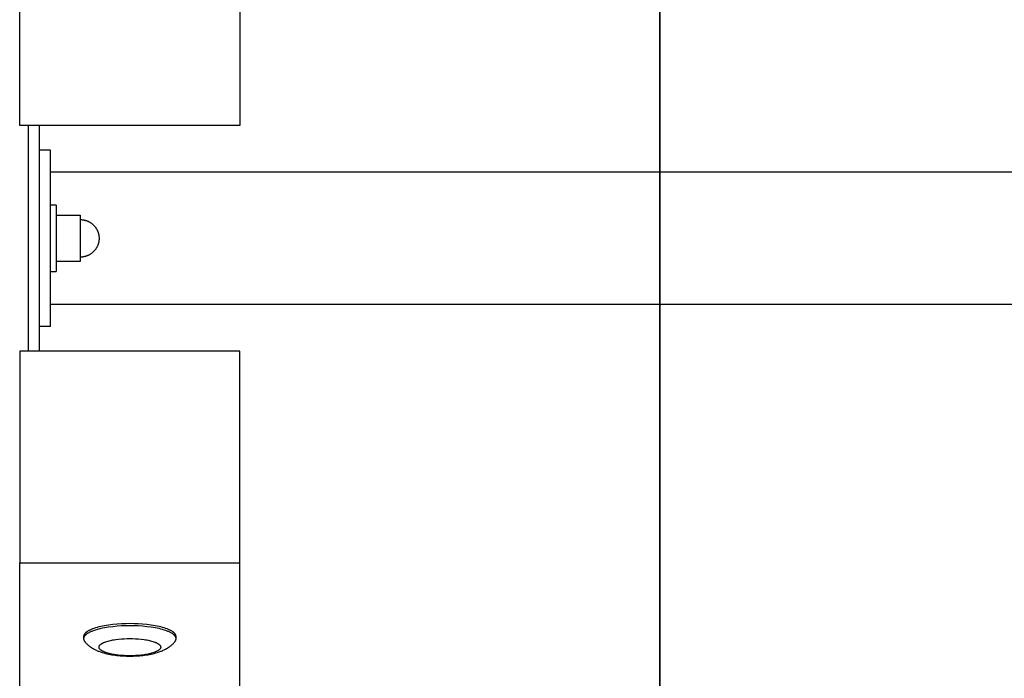
# Model space of a CAD drawing. Units: millimetres. Extents: x -1784 to 1784, y -3770 to 3770.
# Drawn here: x -1784 to -1337, y -200 to 99 of the extents above; entities that cross this region are included whole.
import ezdxf

# ---------------------------------------------------------------- set-up
doc = ezdxf.new("R2010")
doc.units = ezdxf.units.MM
doc.layers.add('ORG1008CY 2D', color=7, linetype='Continuous', true_color=0x000000)
doc.layers.add('ORG1008CY Sikkerhedszone', color=7, linetype='Continuous', true_color=0x000000)

msp = doc.modelspace()

# ---------------------------------------------------------------- linework, layer by layer
at = {"layer": 'ORG1008CY 2D', "color": 18, "lineweight": -3, "true_color": 0x000000}
for points in [[(-1784, 51.19), (-1784, 147.22)], [(-1684, 147.22), (-1684, 51.19)], [(-1684, 51.19), (-1784, 51.19)], [(-1780, -51.19), (-1780, 51.19)], [(-1775, 40), (-1775, 51.19)], [(-1770, 40), (-1775, 40)], [(-1775, -40), (-1775, 40)], [(-1770, -40), (-1770, 40)], [(1770, 30), (-1770, 30)], [(-1767.5, 15), (-1770, 15)], [(-1767.5, 15), (-1767.5, 15), (-1767.5, -15), (-1767.5, -15)], [(-1767.5, 10.47), (-1757.91, 10.47)], [(-1757.91, 10.47), (-1756.49, 10.47)], [(-1756.49, 10.47), (-1756.49, 10.47), (-1756.49, -10.47), (-1756.49, -10.47)], [(-1756.49, 8.52), (-1756.29, 8.52), (-1756.09, 8.51), (-1755.89, 8.5), (-1755.69, 8.48), (-1755.49, 8.46), (-1755.29, 8.44), (-1755.09, 8.41), (-1754.9, 8.37), (-1754.7, 8.33), (-1754.51, 8.29), (-1754.31, 8.24), (-1754.12, 8.18), (-1753.93, 8.12), (-1753.73, 8.06), (-1753.54, 7.99), (-1753.36, 7.92), (-1753.16, 7.84), (-1752.96, 7.75), (-1752.76, 7.66), (-1752.56, 7.56), (-1752.37, 7.46), (-1752.18, 7.35), (-1752, 7.24), (-1751.82, 7.12), (-1751.64, 7), (-1751.46, 6.87), (-1751.28, 6.74), (-1751.11, 6.61), (-1750.95, 6.47), (-1750.78, 6.33), (-1750.62, 6.18), (-1750.47, 6.03), (-1750.32, 5.87), (-1750.17, 5.71), (-1750.02, 5.55), (-1749.88, 5.38), (-1749.75, 5.21), (-1749.62, 5.03), (-1749.49, 4.86), (-1749.37, 4.68), (-1749.25, 4.5), (-1749.14, 4.31), (-1749.03, 4.12), (-1748.93, 3.93), (-1748.83, 3.73), (-1748.74, 3.54), (-1748.65, 3.34), (-1748.57, 3.14), (-1748.5, 2.96), (-1748.44, 2.79), (-1748.38, 2.61), (-1748.33, 2.44), (-1748.28, 2.26), (-1748.23, 2.08), (-1748.19, 1.9), (-1748.15, 1.72), (-1748.11, 1.54), (-1748.08, 1.36), (-1748.05, 1.17), (-1748.03, 0.99), (-1748.01, 0.81), (-1747.99, 0.62), (-1747.98, 0.44), (-1747.98, 0.25), (-1747.97, 0)], [(-1747.97, 0), (-1747.98, -0.25), (-1747.98, -0.44), (-1747.99, -0.62), (-1748.01, -0.81), (-1748.03, -0.99), (-1748.05, -1.17), (-1748.08, -1.36), (-1748.11, -1.54), (-1748.15, -1.72), (-1748.19, -1.9), (-1748.23, -2.08), (-1748.28, -2.26), (-1748.33, -2.44), (-1748.38, -2.61), (-1748.44, -2.79), (-1748.5, -2.96), (-1748.57, -3.14), (-1748.65, -3.34), (-1748.74, -3.54), (-1748.83, -3.73), (-1748.93, -3.93), (-1749.03, -4.12), (-1749.14, -4.31), (-1749.25, -4.5), (-1749.37, -4.68), (-1749.49, -4.86), (-1749.62, -5.03), (-1749.75, -5.21), (-1749.88, -5.38), (-1750.02, -5.55), (-1750.17, -5.71), (-1750.32, -5.87), (-1750.47, -6.03), (-1750.62, -6.18), (-1750.78, -6.33), (-1750.95, -6.47), (-1751.11, -6.61), (-1751.28, -6.74), (-1751.46, -6.87), (-1751.64, -7), (-1751.82, -7.12), (-1752, -7.24), (-1752.18, -7.35), (-1752.37, -7.46), (-1752.56, -7.56), (-1752.76, -7.66), (-1752.96, -7.75), (-1753.16, -7.84), (-1753.36, -7.92), (-1753.54, -7.99), (-1753.73, -8.06), (-1753.93, -8.12), (-1754.12, -8.18), (-1754.31, -8.24), (-1754.51, -8.29), (-1754.7, -8.33), (-1754.9, -8.37), (-1755.09, -8.41), (-1755.29, -8.44), (-1755.49, -8.46), (-1755.69, -8.48), (-1755.89, -8.5), (-1756.09, -8.51), (-1756.29, -8.52), (-1756.49, -8.52)], [(-1757.91, -10.47), (-1767.5, -10.47)], [(-1756.49, -10.47), (-1757.91, -10.47)], [(-1770, -15), (-1767.5, -15)], [(1770, -30), (-1770, -30)], [(-1770, -40), (-1775, -40)], [(-1775, -51.19), (-1775, -40)], [(-1784, -51.19), (-1784, -147.22)], [(-1684, -51.19), (-1784, -51.19)], [(-1684, -147.22), (-1684, -51.19)], [(-1784, -147.22), (-1684, -147.22)], [(-1784, -920.51), (-1784, -147.22)], [(-1684, -920.51), (-1684, -147.22)], [(-1713, -180.71), (-1713, -180.68), (-1713, -180.64), (-1713, -180.61), (-1713.01, -180.58), (-1713.01, -180.55), (-1713.01, -180.51), (-1713.02, -180.48), (-1713.02, -180.45), (-1713.03, -180.41), (-1713.03, -180.38), (-1713.04, -180.35), (-1713.05, -180.32), (-1713.06, -180.28), (-1713.06, -180.25), (-1713.07, -180.22), (-1713.08, -180.18), (-1713.1, -180.15), (-1713.11, -180.12), (-1713.12, -180.08), (-1713.13, -180.05), (-1713.15, -180.01), (-1713.16, -179.98), (-1713.19, -179.91), (-1713.23, -179.85), (-1713.27, -179.78), (-1713.31, -179.71), (-1713.35, -179.64), (-1713.4, -179.57), (-1713.45, -179.51), (-1713.5, -179.44), (-1713.56, -179.37), (-1713.61, -179.3), (-1713.68, -179.23), (-1713.74, -179.16), (-1713.81, -179.1), (-1713.88, -179.03), (-1713.96, -178.96), (-1714.04, -178.89), (-1714.12, -178.82), (-1714.2, -178.76), (-1714.29, -178.69), (-1714.38, -178.62), (-1714.47, -178.55), (-1714.67, -178.42), (-1714.88, -178.28), (-1715.11, -178.15), (-1715.35, -178.02), (-1715.6, -177.89), (-1715.86, -177.76), (-1716.13, -177.63), (-1716.42, -177.5), (-1716.72, -177.38), (-1717.04, -177.25), (-1717.7, -177.01), (-1718.4, -176.78), (-1719.15, -176.56), (-1719.94, -176.36), (-1720.76, -176.16), (-1721.62, -175.97), (-1722.51, -175.8), (-1723.42, -175.65), (-1724.35, -175.5), (-1726.27, -175.26), (-1728.22, -175.07), (-1730.18, -174.95), (-1732.11, -174.87), (-1734, -174.85), (-1735.89, -174.87), (-1737.82, -174.95), (-1739.78, -175.07), (-1741.73, -175.26), (-1743.65, -175.5), (-1744.58, -175.65), (-1745.49, -175.8), (-1746.38, -175.97), (-1747.24, -176.16), (-1748.06, -176.36), (-1748.85, -176.56), (-1749.6, -176.78), (-1750.3, -177.01), (-1750.96, -177.25), (-1751.28, -177.38), (-1751.58, -177.5), (-1751.87, -177.63), (-1752.14, -177.76), (-1752.4, -177.89), (-1752.65, -178.02), (-1752.89, -178.15), (-1753.12, -178.28), (-1753.33, -178.42), (-1753.53, -178.55), (-1753.62, -178.62), (-1753.71, -178.69), (-1753.8, -178.76), (-1753.88, -178.82), (-1753.96, -178.89), (-1754.04, -178.96), (-1754.12, -179.03), (-1754.19, -179.1), (-1754.26, -179.16), (-1754.32, -179.23), (-1754.39, -179.3), (-1754.44, -179.37), (-1754.5, -179.44), (-1754.55, -179.51), (-1754.6, -179.57), (-1754.65, -179.64), (-1754.69, -179.71), (-1754.73, -179.78), (-1754.77, -179.85), (-1754.81, -179.91), (-1754.84, -179.98), (-1754.85, -180.01), (-1754.87, -180.05), (-1754.88, -180.08), (-1754.89, -180.12), (-1754.9, -180.15), (-1754.92, -180.18), (-1754.93, -180.22), (-1754.94, -180.25), (-1754.94, -180.28), (-1754.95, -180.32), (-1754.96, -180.35), (-1754.97, -180.38), (-1754.97, -180.41), (-1754.98, -180.45), (-1754.98, -180.48), (-1754.99, -180.51), (-1754.99, -180.55), (-1754.99, -180.58), (-1755, -180.61), (-1755, -180.64), (-1755, -180.68), (-1755, -180.71)], [(-1713, -181.67), (-1713, -181.64), (-1713, -181.6), (-1713, -181.57), (-1713.01, -181.54), (-1713.01, -181.51), (-1713.01, -181.47), (-1713.02, -181.44), (-1713.02, -181.41), (-1713.03, -181.37), (-1713.03, -181.34), (-1713.04, -181.31), (-1713.05, -181.28), (-1713.06, -181.24), (-1713.06, -181.21), (-1713.07, -181.18), (-1713.08, -181.14), (-1713.1, -181.11), (-1713.11, -181.08), (-1713.12, -181.04), (-1713.13, -181.01), (-1713.15, -180.97), (-1713.16, -180.94), (-1713.19, -180.87), (-1713.23, -180.81), (-1713.27, -180.74), (-1713.31, -180.67), (-1713.35, -180.6), (-1713.4, -180.53), (-1713.45, -180.47), (-1713.5, -180.4), (-1713.56, -180.33), (-1713.61, -180.26), (-1713.68, -180.19), (-1713.74, -180.12), (-1713.81, -180.06), (-1713.88, -179.99), (-1713.96, -179.92), (-1714.04, -179.85), (-1714.12, -179.78), (-1714.2, -179.72), (-1714.29, -179.65), (-1714.38, -179.58), (-1714.47, -179.51), (-1714.67, -179.38), (-1714.88, -179.24), (-1715.11, -179.11), (-1715.35, -178.98), (-1715.6, -178.85), (-1715.86, -178.72), (-1716.13, -178.59), (-1716.42, -178.46), (-1716.72, -178.34), (-1717.04, -178.21), (-1717.7, -177.97), (-1718.4, -177.74), (-1719.15, -177.52), (-1719.94, -177.32), (-1720.76, -177.12), (-1721.62, -176.93), (-1722.51, -176.76), (-1723.42, -176.61), (-1724.35, -176.46), (-1726.27, -176.22), (-1728.22, -176.03), (-1730.18, -175.91), (-1732.11, -175.83), (-1734, -175.81), (-1735.89, -175.83), (-1737.82, -175.91), (-1739.78, -176.03), (-1741.73, -176.22), (-1743.65, -176.46), (-1744.58, -176.61), (-1745.49, -176.76), (-1746.38, -176.93), (-1747.24, -177.12), (-1748.06, -177.32), (-1748.85, -177.52), (-1749.6, -177.74), (-1750.3, -177.97), (-1750.96, -178.21), (-1751.28, -178.34), (-1751.58, -178.46), (-1751.87, -178.59), (-1752.14, -178.72), (-1752.4, -178.85), (-1752.65, -178.98), (-1752.89, -179.11), (-1753.12, -179.24), (-1753.33, -179.38), (-1753.53, -179.51), (-1753.62, -179.58), (-1753.71, -179.65), (-1753.8, -179.72), (-1753.88, -179.78), (-1753.96, -179.85), (-1754.04, -179.92), (-1754.12, -179.99), (-1754.19, -180.06), (-1754.26, -180.12), (-1754.32, -180.19), (-1754.39, -180.26), (-1754.44, -180.33), (-1754.5, -180.4), (-1754.55, -180.47), (-1754.6, -180.53), (-1754.65, -180.6), (-1754.69, -180.67), (-1754.73, -180.74), (-1754.77, -180.81), (-1754.81, -180.87), (-1754.84, -180.94), (-1754.85, -180.97), (-1754.87, -181.01), (-1754.88, -181.04), (-1754.89, -181.08), (-1754.9, -181.11), (-1754.92, -181.14), (-1754.93, -181.18), (-1754.94, -181.21), (-1754.94, -181.24), (-1754.95, -181.28), (-1754.96, -181.31), (-1754.97, -181.34), (-1754.97, -181.37), (-1754.98, -181.41), (-1754.98, -181.44), (-1754.99, -181.47), (-1754.99, -181.51), (-1754.99, -181.54), (-1755, -181.57), (-1755, -181.6), (-1755, -181.64), (-1755, -181.67)], [(-1755, -180.71), (-1755, -181.67)], [(-1755, -181.67), (-1755, -181.71), (-1755, -181.75), (-1755, -181.79), (-1754.99, -181.83), (-1754.99, -181.87), (-1754.98, -181.91), (-1754.98, -181.95), (-1754.97, -181.99), (-1754.96, -182.03), (-1754.95, -182.07), (-1754.94, -182.11), (-1754.93, -182.15), (-1754.92, -182.2), (-1754.9, -182.24), (-1754.89, -182.28), (-1754.87, -182.32), (-1754.86, -182.36), (-1754.84, -182.4), (-1754.82, -182.44), (-1754.8, -182.48), (-1754.78, -182.52), (-1754.76, -182.56), (-1754.73, -182.6), (-1754.71, -182.64), (-1754.69, -182.68), (-1754.66, -182.72), (-1754.63, -182.76), (-1754.61, -182.8), (-1754.55, -182.88), (-1754.49, -182.96)], [(-1754.49, -182.96), (-1754.35, -183.13), (-1754.21, -183.29), (-1754.06, -183.46), (-1753.91, -183.62), (-1753.76, -183.79), (-1753.59, -183.95), (-1753.43, -184.11), (-1753.26, -184.27), (-1753.08, -184.44), (-1752.89, -184.6), (-1752.71, -184.76), (-1752.52, -184.91), (-1752.18, -185.18), (-1751.83, -185.43), (-1751.44, -185.69), (-1751.05, -185.94), (-1750.66, -186.18), (-1750.26, -186.4), (-1749.89, -186.59), (-1749.52, -186.78), (-1749.14, -186.95), (-1748.76, -187.12), (-1748.41, -187.27), (-1748.05, -187.41), (-1747.32, -187.67), (-1746.58, -187.92), (-1745.83, -188.14), (-1745.11, -188.33), (-1744.37, -188.5), (-1743.62, -188.67), (-1742.86, -188.81), (-1742.12, -188.94), (-1741.38, -189.05), (-1739.85, -189.25), (-1738.41, -189.39), (-1736.96, -189.48), (-1735.49, -189.54), (-1734, -189.56), (-1732.51, -189.54), (-1731.04, -189.48), (-1729.59, -189.39), (-1728.15, -189.25), (-1726.62, -189.05), (-1725.88, -188.94), (-1725.14, -188.81), (-1724.38, -188.67), (-1723.63, -188.5), (-1722.89, -188.33), (-1722.17, -188.14), (-1721.42, -187.92), (-1720.68, -187.67), (-1719.95, -187.41), (-1719.59, -187.27), (-1719.24, -187.12), (-1718.86, -186.95), (-1718.48, -186.78), (-1718.11, -186.59), (-1717.74, -186.4), (-1717.34, -186.18), (-1716.95, -185.94), (-1716.56, -185.69), (-1716.17, -185.43), (-1715.82, -185.18), (-1715.48, -184.91), (-1715.29, -184.76), (-1715.11, -184.6), (-1714.92, -184.44), (-1714.74, -184.27), (-1714.57, -184.11), (-1714.41, -183.95), (-1714.24, -183.79), (-1714.09, -183.62), (-1713.94, -183.46), (-1713.79, -183.29), (-1713.65, -183.13), (-1713.51, -182.96)], [(-1713.51, -182.96), (-1713.45, -182.88), (-1713.39, -182.8), (-1713.37, -182.76), (-1713.34, -182.72), (-1713.31, -182.68), (-1713.29, -182.64), (-1713.27, -182.6), (-1713.24, -182.56), (-1713.22, -182.52), (-1713.2, -182.48), (-1713.18, -182.44), (-1713.16, -182.4), (-1713.14, -182.36), (-1713.13, -182.32), (-1713.11, -182.28), (-1713.1, -182.24), (-1713.08, -182.2), (-1713.07, -182.15), (-1713.06, -182.11), (-1713.05, -182.07), (-1713.04, -182.03), (-1713.03, -181.99), (-1713.02, -181.95), (-1713.02, -181.91), (-1713.01, -181.87), (-1713.01, -181.83), (-1713, -181.79), (-1713, -181.75), (-1713, -181.71), (-1713, -181.67)], [(-1713, -181.67), (-1713, -180.71)]]:
    msp.add_lwpolyline(points, dxfattribs=at)
msp.add_lwpolyline([(-1720, -185.51), (-1720, -185.53), (-1720, -185.55), (-1720, -185.58), (-1720, -185.6), (-1720.01, -185.62), (-1720.01, -185.64), (-1720.01, -185.66), (-1720.01, -185.68), (-1720.02, -185.71), (-1720.02, -185.73), (-1720.03, -185.75), (-1720.03, -185.77), (-1720.04, -185.79), (-1720.04, -185.82), (-1720.05, -185.84), (-1720.06, -185.86), (-1720.06, -185.88), (-1720.07, -185.91), (-1720.08, -185.93), (-1720.09, -185.95), (-1720.1, -185.97), (-1720.11, -186), (-1720.13, -186.04), (-1720.15, -186.09), (-1720.18, -186.13), (-1720.2, -186.18), (-1720.23, -186.22), (-1720.26, -186.27), (-1720.3, -186.31), (-1720.33, -186.36), (-1720.37, -186.4), (-1720.41, -186.45), (-1720.45, -186.49), (-1720.49, -186.54), (-1720.54, -186.59), (-1720.59, -186.63), (-1720.64, -186.68), (-1720.69, -186.72), (-1720.74, -186.77), (-1720.8, -186.81), (-1720.86, -186.86), (-1720.92, -186.9), (-1720.98, -186.95), (-1721.12, -187.04), (-1721.26, -187.13), (-1721.41, -187.22), (-1721.56, -187.31), (-1721.73, -187.39), (-1721.91, -187.48), (-1722.09, -187.56), (-1722.28, -187.65), (-1722.48, -187.73), (-1722.69, -187.81), (-1723.13, -187.97), (-1723.6, -188.13), (-1724.1, -188.27), (-1724.63, -188.41), (-1725.18, -188.54), (-1725.75, -188.67), (-1726.34, -188.78), (-1726.95, -188.89), (-1727.57, -188.98), (-1728.85, -189.14), (-1730.15, -189.27), (-1731.45, -189.35), (-1732.74, -189.4), (-1734, -189.42), (-1735.26, -189.4), (-1736.55, -189.35), (-1737.85, -189.27), (-1739.15, -189.14), (-1740.43, -188.98), (-1741.05, -188.89), (-1741.66, -188.78), (-1742.25, -188.67), (-1742.82, -188.54), (-1743.37, -188.41), (-1743.9, -188.27), (-1744.4, -188.13), (-1744.87, -187.97), (-1745.31, -187.81), (-1745.52, -187.73), (-1745.72, -187.65), (-1745.91, -187.56), (-1746.09, -187.48), (-1746.27, -187.39), (-1746.44, -187.31), (-1746.59, -187.22), (-1746.74, -187.13), (-1746.88, -187.04), (-1747.02, -186.95), (-1747.08, -186.9), (-1747.14, -186.86), (-1747.2, -186.81), (-1747.26, -186.77), (-1747.31, -186.72), (-1747.36, -186.68), (-1747.41, -186.63), (-1747.46, -186.59), (-1747.51, -186.54), (-1747.55, -186.49), (-1747.59, -186.45), (-1747.63, -186.4), (-1747.67, -186.36), (-1747.7, -186.31), (-1747.74, -186.27), (-1747.77, -186.22), (-1747.8, -186.18), (-1747.82, -186.13), (-1747.85, -186.09), (-1747.87, -186.04), (-1747.89, -186), (-1747.9, -185.97), (-1747.91, -185.95), (-1747.92, -185.93), (-1747.93, -185.91), (-1747.94, -185.88), (-1747.94, -185.86), (-1747.95, -185.84), (-1747.96, -185.82), (-1747.96, -185.79), (-1747.97, -185.77), (-1747.97, -185.75), (-1747.98, -185.73), (-1747.98, -185.71), (-1747.99, -185.68), (-1747.99, -185.66), (-1747.99, -185.64), (-1747.99, -185.62), (-1748, -185.6), (-1748, -185.58), (-1748, -185.55), (-1748, -185.53), (-1748, -185.51), (-1748, -185.49), (-1748, -185.47), (-1748, -185.45), (-1748, -185.42), (-1747.99, -185.4), (-1747.99, -185.38), (-1747.99, -185.36), (-1747.99, -185.34), (-1747.98, -185.31), (-1747.98, -185.29), (-1747.97, -185.27), (-1747.97, -185.25), (-1747.96, -185.23), (-1747.96, -185.2), (-1747.95, -185.18), (-1747.94, -185.16), (-1747.94, -185.14), (-1747.93, -185.11), (-1747.92, -185.09), (-1747.91, -185.07), (-1747.9, -185.05), (-1747.89, -185.03), (-1747.87, -184.98), (-1747.85, -184.93), (-1747.82, -184.89), (-1747.8, -184.84), (-1747.77, -184.8), (-1747.74, -184.75), (-1747.7, -184.71), (-1747.67, -184.66), (-1747.63, -184.62), (-1747.59, -184.57), (-1747.55, -184.53), (-1747.51, -184.48), (-1747.46, -184.44), (-1747.41, -184.39), (-1747.36, -184.34), (-1747.31, -184.3), (-1747.26, -184.25), (-1747.2, -184.21), (-1747.14, -184.16), (-1747.08, -184.12), (-1747.02, -184.07), (-1746.88, -183.98), (-1746.74, -183.89), (-1746.59, -183.8), (-1746.44, -183.72), (-1746.27, -183.63), (-1746.09, -183.54), (-1745.91, -183.46), (-1745.72, -183.37), (-1745.52, -183.29), (-1745.31, -183.21), (-1744.87, -183.05), (-1744.4, -182.89), (-1743.9, -182.75), (-1743.37, -182.61), (-1742.82, -182.48), (-1742.25, -182.35), (-1741.66, -182.24), (-1741.05, -182.13), (-1740.43, -182.04), (-1739.15, -181.88), (-1737.85, -181.75), (-1736.55, -181.67), (-1735.26, -181.62), (-1734, -181.6), (-1732.74, -181.62), (-1731.45, -181.67), (-1730.15, -181.75), (-1728.85, -181.88), (-1727.57, -182.04), (-1726.95, -182.13), (-1726.34, -182.24), (-1725.75, -182.35), (-1725.18, -182.48), (-1724.63, -182.61), (-1724.1, -182.75), (-1723.6, -182.89), (-1723.13, -183.05), (-1722.69, -183.21), (-1722.48, -183.29), (-1722.28, -183.37), (-1722.09, -183.46), (-1721.91, -183.54), (-1721.73, -183.63), (-1721.56, -183.72), (-1721.41, -183.8), (-1721.26, -183.89), (-1721.12, -183.98), (-1720.98, -184.07), (-1720.92, -184.12), (-1720.86, -184.16), (-1720.8, -184.21), (-1720.74, -184.25), (-1720.69, -184.3), (-1720.64, -184.34), (-1720.59, -184.39), (-1720.54, -184.44), (-1720.49, -184.48), (-1720.45, -184.53), (-1720.41, -184.57), (-1720.37, -184.62), (-1720.33, -184.66), (-1720.3, -184.71), (-1720.26, -184.75), (-1720.23, -184.8), (-1720.2, -184.84), (-1720.18, -184.89), (-1720.15, -184.93), (-1720.13, -184.98), (-1720.11, -185.03), (-1720.1, -185.05), (-1720.09, -185.07), (-1720.08, -185.09), (-1720.07, -185.11), (-1720.06, -185.14), (-1720.06, -185.16), (-1720.05, -185.18), (-1720.04, -185.2), (-1720.04, -185.23), (-1720.03, -185.25), (-1720.03, -185.27), (-1720.02, -185.29), (-1720.02, -185.31), (-1720.01, -185.34), (-1720.01, -185.36), (-1720.01, -185.38), (-1720.01, -185.4), (-1720, -185.42), (-1720, -185.45), (-1720, -185.47), (-1720, -185.49)], close=True, dxfattribs=at)
at = {"layer": 'ORG1008CY Sikkerhedszone'}
msp.add_lwpolyline([(-1493.5, -3770), (1493.5, -3770), (1493.5, 3770), (-1493.5, 3770)], close=True, dxfattribs=at)
at = {"layer": 'ORG1008CY Sikkerhedszone', "extrusion": (-3.52722e-06, 0, 1)}
msp.add_lwpolyline([(1493.5, 3270), (1493.5, -3270), (-1493.5, -3270), (-1493.5, 3270)], close=True, dxfattribs=at)

doc.saveas('drawing.dxf')
